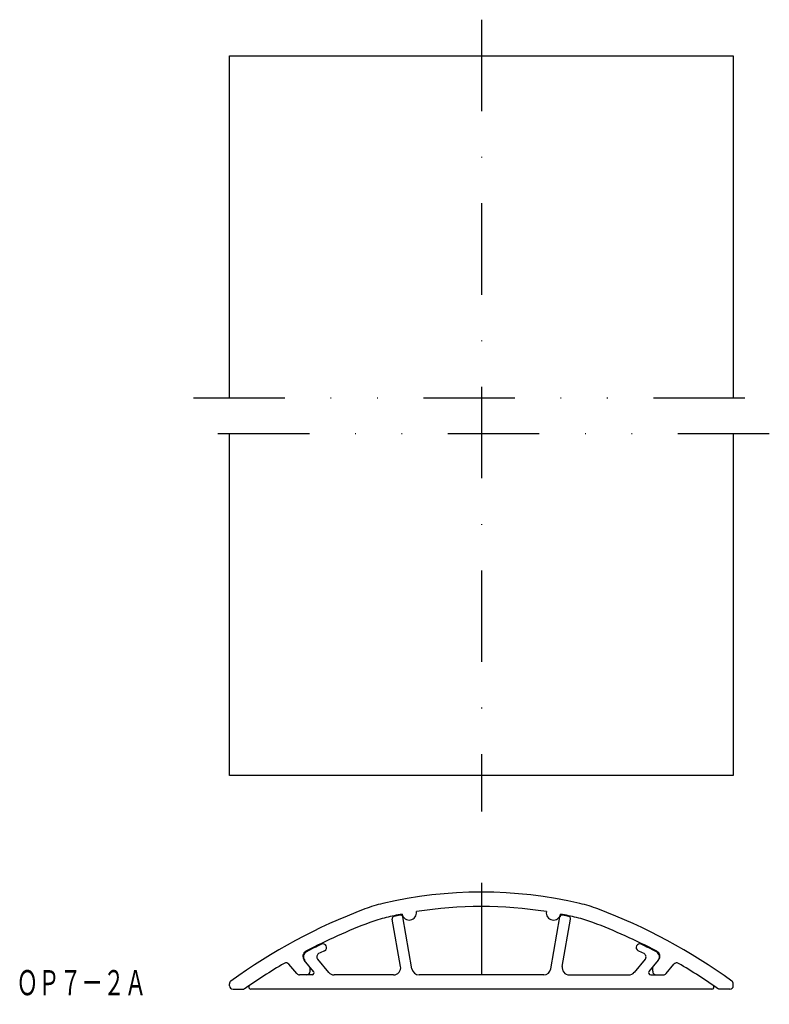
# Model space of a CAD drawing. Extents: x -874 to -770, y -119 to 17.
import ezdxf
from ezdxf.enums import TextEntityAlignment as Align

# ---------------------------------------------------------------- set-up
doc = ezdxf.new("R2010")
doc.units = 0
doc.linetypes.add('DASHDOT', pattern=[25.4, 12.7, -6.35, 0, -6.35])
doc.linetypes.add('DIVIDE', pattern=[31.75, 12.7, -6.35, 0, -6.35, 0, -6.35])
doc.layers.add('1', color=7, linetype='CONTINUOUS')
doc.styles.add('MDRAFSTD', font='TXT', dxfattribs={"bigfont": 'BIGFONT'})

msp = doc.modelspace()

# ---------------------------------------------------------------- linework, layer by layer
at = {"layer": '1', "color": 7, "linetype": 'DASHDOT'}
for p, q in [((-810.04, 17.34), (-810.04, -92.66)), ((-810.04, -102.54), (-810.04, -119.42))]:
    msp.add_line(p, q, dxfattribs=at)
at = {"layer": '1', "color": 7, "linetype": 'CONTINUOUS'}
for p, q in [((-845.04, 12.34), (-775.04, 12.34)), ((-845.04, -35.16), (-845.04, 12.34)), ((-775.04, 12.34), (-775.04, -35.16)), ((-845.04, -87.66), (-845.04, -40.16)), ((-775.04, -40.16), (-775.04, -87.66)), ((-775.04, -87.66), (-845.04, -87.66)), ((-821.27, -114.16), (-822.43, -107.57)), ((-819.68, -114.51), (-820.96, -107.28)), ((-800.39, -114.51), (-799.12, -107.28)), ((-798.81, -114.16), (-797.65, -107.57)), ((-833.34, -114.84), (-834.65, -113.28)), ((-832.8, -113.15), (-831.27, -114.98)), ((-787.27, -113.15), (-788.81, -114.98)), ((-786.74, -114.84), (-785.42, -113.28)), ((-835.69, -115.15), (-836.79, -113.85)), ((-833.84, -114.83), (-833.84, -114.25)), ((-786.24, -114.83), (-786.24, -114.25)), ((-784.39, -115.15), (-783.29, -113.85)), ((-833.57, -115.33), (-835.3, -115.33)), ((-822.25, -115.33), (-830.5, -115.33)), ((-801.38, -115.33), (-818.7, -115.33)), ((-797.82, -115.33), (-789.57, -115.33)), ((-786.51, -115.33), (-784.77, -115.33)), ((-845.04, -116.83), (-845.04, -116.59)), ((-844.54, -117.33), (-843.02, -117.33)), ((-778.02, -117.33), (-842.05, -117.33)), ((-775.54, -117.33), (-777.06, -117.33)), ((-775.04, -116.83), (-775.04, -116.59))]:
    msp.add_line(p, q, dxfattribs=at)
at = {"layer": '1', "color": 7, "linetype": 'DIVIDE'}
for p, q in [((-850.04, -35.16), (-770.04, -35.16)), ((-770.04, -40.16), (-850.04, -40.16))]:
    msp.add_line(p, q, dxfattribs=at)
at = {"layer": '1', "color": 7, "linetype": 'CONTINUOUS'}
for centre, radius, start, end in [((-810.04, -163.83), 60, 76.8106, 103.1894), ((-797.97, -181.02), 80, 110.6906, 125.8607), ((-819.16, -124.89), 20, 103.1894, 110.6906), ((-820.05, -106.71), 1, 190.4387, 9.4509), ((-810.04, -163.83), 58, 81.0431, 98.9569), ((-800.02, -106.71), 1, 170.5491, 349.5613), ((-800.91, -124.89), 20, 69.3094, 76.8106), ((-822.11, -181.02), 80, 54.1393, 69.3094), ((-819.16, -124.89), 18, 103.1894, 110.6906), ((-810.04, -163.83), 58, 100.9327, 103.1894), ((-822.13, -107.52), 0.3, 102.1211, 190), ((-810.04, -163.83), 57.9, 101.2256, 102.1211), ((-821.25, -107.34), 0.3, 9.9876, 101.2256), ((-798.82, -107.34), 0.3, 78.7744, 170.0124), ((-810.04, -163.83), 58, 76.8106, 79.0673), ((-810.04, -163.83), 57.9, 77.8789, 78.7744), ((-797.94, -107.52), 0.3, 350, 77.8789), ((-800.91, -124.89), 18, 69.3094, 76.8106), ((-797.97, -181.02), 78, 110.6906, 117.8568), ((-822.11, -181.02), 78, 62.1432, 69.3094), ((-834.04, -112.76), 0.8, 117.8568, 220), ((-833.97, -112.84), 0.8, 117.8408, 220), ((-797.97, -181.02), 77.9, 116.1174, 117.8408), ((-797.97, -181.02), 76.9, 116.1174, 116.805), ((-832.04, -111.52), 0.5, 296.1174, 116.1174), ((-788.04, -111.52), 0.5, 63.8826, 243.8826), ((-822.11, -181.02), 76.9, 63.195, 63.8826), ((-822.11, -181.02), 77.9, 62.1592, 63.8826), ((-786.1, -112.84), 0.8, 320, 62.1592), ((-786.04, -112.76), 0.8, 320, 62.1432), ((-832.42, -112.83), 0.5, 116.805, 220), ((-787.66, -112.83), 0.5, 320, 63.195), ((-797.97, -181.02), 78, 120.3888, 125.2662), ((-837.17, -114.17), 0.5, 40, 120.3888), ((-834.34, -114.83), 0.5, 270, 0), ((-833.57, -115.03), 0.3, 270, 40), ((-822.25, -114.33), 1, 270, 10), ((-818.7, -114.33), 1, 189.9876, 270), ((-801.38, -114.33), 1, 270, 350.0124), ((-797.82, -114.33), 1, 170, 270), ((-786.51, -115.03), 0.3, 140, 270), ((-785.74, -114.83), 0.5, 180, 270), ((-782.91, -114.17), 0.5, 59.6112, 140), ((-822.11, -181.02), 78, 54.7338, 59.6112), ((-844.54, -116.59), 0.5, 125.8607, 180), ((-835.3, -114.83), 0.5, 220, 270), ((-830.5, -114.33), 1, 220, 270), ((-789.57, -114.33), 1, 270, 320), ((-784.77, -114.83), 0.5, 270, 320), ((-775.54, -116.59), 0.5, 0, 54.1393), ((-844.54, -116.83), 0.5, 180, 270), ((-842.05, -117.03), 0.3, 124.5642, 270), ((-778.03, -117.03), 0.3, 270, 55.4358), ((-775.54, -116.83), 0.5, 270, 0)]:
    msp.add_arc(centre, radius, start, end, dxfattribs=at)

# ---------------------------------------------------------------- texts
at = {"layer": '1', "color": 7, "linetype": 'CONTINUOUS', "style": 'MDRAFSTD', "oblique": 15, "width": 0.75216}
msp.add_text('ＯＰ７－２Ａ', height=3.5, dxfattribs=at).set_placement((-874.62, -118.16), (-856.58, -118.16), align=Align.FIT)

doc.saveas('drawing.dxf')
